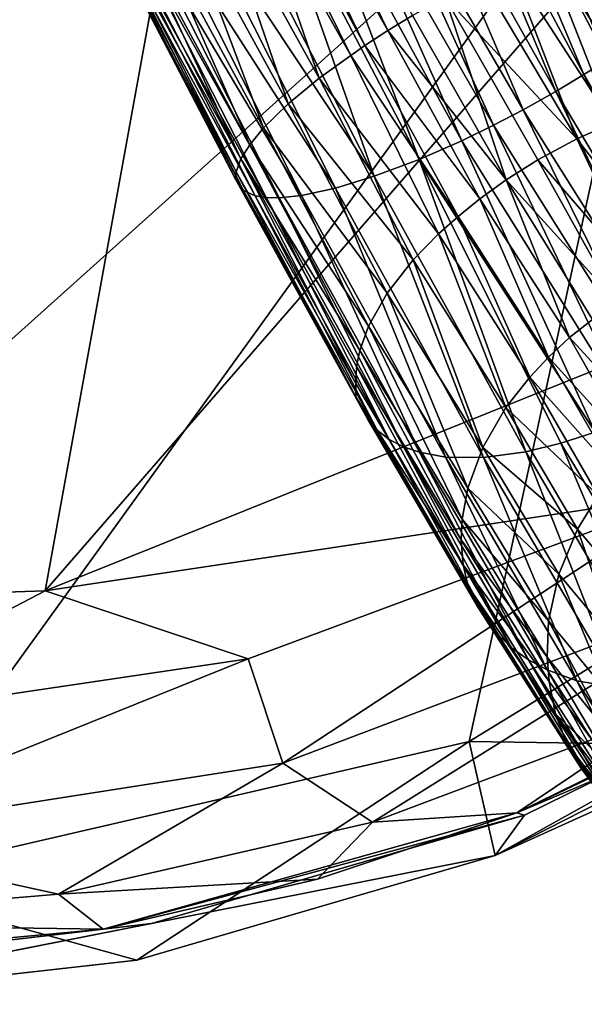
# Model space of a CAD drawing. Units: inches. Extents: x -10.7 to 9.8, y -11.4 to 11.4.
# Drawn here: x 6.2 to 6.8, y -10 to -8.9 of the extents above; entities that cross this region are included whole.
import ezdxf

# ---------------------------------------------------------------- set-up
doc = ezdxf.new("R2010")
doc.units = ezdxf.units.IN
doc.header["$MEASUREMENT"] = 0
doc.layers.add('SEAT-BASE', color=5, linetype='Continuous')
doc.layers.add('SEAT-UPHOLSTERY', color=5, linetype='Continuous')

msp = doc.modelspace()

# ---------------------------------------------------------------- linework, layer by layer
at = {"layer": 'SEAT-BASE'}
for points in [[(6.3713, -8.5131, 17.4952), (6.3992, -8.5002, 17.4856), (6.6203, -8.9547, 17.4869)], [(6.3992, -8.5002, 17.4856), (6.6476, -8.9381, 17.4796), (6.6203, -8.9547, 17.4869)], [(6.3525, -8.5222, 17.5039), (6.3713, -8.5131, 17.4952), (6.5946, -8.9714, 17.4972)], [(6.5792, -8.9822, 17.5051), (6.4653, -8.7791, 17.5354), (6.3525, -8.5222, 17.5039)], [(6.3525, -8.5222, 17.5039), (6.5946, -8.9714, 17.4972), (6.5792, -8.9822, 17.5051)], [(6.3713, -8.5131, 17.4952), (6.6203, -8.9547, 17.4869), (6.5946, -8.9714, 17.4972)], [(6.7915, -8.605, 18.0364), (6.7521, -8.6244, 18.0736), (6.9204, -8.9471, 18.0319)], [(6.955, -8.9185, 17.9959), (6.7915, -8.605, 18.0364), (6.9204, -8.9471, 18.0319)], [(6.7521, -8.6244, 18.0736), (6.7169, -8.6419, 18.0967), (6.8883, -8.9706, 18.0542)], [(6.9204, -8.9471, 18.0319), (6.7521, -8.6244, 18.0736), (6.8883, -8.9706, 18.0542)], [(6.7169, -8.6419, 18.0967), (6.691, -8.6548, 18.1095), (6.8642, -8.987, 18.0665)], [(6.8883, -8.9706, 18.0542), (6.7169, -8.6419, 18.0967), (6.8642, -8.987, 18.0665)], [(6.691, -8.6548, 18.1095), (6.6599, -8.6704, 18.1206), (6.8381, -9.0036, 18.0762)], [(6.8642, -8.987, 18.0665), (6.691, -8.6548, 18.1095), (6.8381, -9.0036, 18.0762)], [(6.6599, -8.6704, 18.1206), (6.62, -8.6906, 18.1287), (6.807, -9.0223, 18.0834)], [(6.8381, -9.0036, 18.0762), (6.6599, -8.6704, 18.1206), (6.807, -9.0223, 18.0834)], [(6.62, -8.6906, 18.1287), (6.579, -8.7114, 18.1301), (6.7706, -9.0427, 18.0865)], [(6.807, -9.0223, 18.0834), (6.62, -8.6906, 18.1287), (6.7706, -9.0427, 18.0865)], [(6.579, -8.7114, 18.1301), (6.5465, -8.728, 18.1263), (6.7377, -9.0598, 18.0846)], [(6.7706, -9.0427, 18.0865), (6.579, -8.7114, 18.1301), (6.7377, -9.0598, 18.0846)], [(6.5465, -8.728, 18.1263), (6.5192, -8.742, 18.1199), (6.7024, -9.0769, 18.0782)], [(6.7377, -9.0598, 18.0846), (6.5465, -8.728, 18.1263), (6.7024, -9.0769, 18.0782)], [(6.5192, -8.742, 18.1199), (6.48, -8.7621, 18.1051), (6.655, -9.0976, 18.0617)], [(6.7024, -9.0769, 18.0782), (6.5192, -8.742, 18.1199), (6.655, -9.0976, 18.0617)], [(6.48, -8.7621, 18.1051), (6.4358, -8.785, 18.0781), (6.6052, -9.1164, 18.0335)], [(6.655, -9.0976, 18.0617), (6.48, -8.7621, 18.1051), (6.6052, -9.1164, 18.0335)], [(6.4358, -8.785, 18.0781), (6.3983, -8.8046, 18.0447), (6.6052, -9.1164, 18.0335)], [(6.4277, -8.7974, 17.561), (6.4653, -8.7791, 17.5354), (6.5441, -9.0074, 17.5292)], [(6.5441, -9.0074, 17.5292), (6.4653, -8.7791, 17.5354), (6.5792, -8.9822, 17.5051)], [(6.3983, -8.8046, 18.0447), (6.3647, -8.8223, 18.0018), (6.5621, -9.1295, 17.9981)], [(6.3893, -8.8163, 17.599), (6.4277, -8.7974, 17.561), (6.5095, -9.0361, 17.5652)], [(6.6052, -9.1164, 18.0335), (6.3983, -8.8046, 18.0447), (6.5621, -9.1295, 17.9981)], [(6.5095, -9.0361, 17.5652), (6.4277, -8.7974, 17.561), (6.5441, -9.0074, 17.5292)], [(6.3572, -8.8318, 17.6444), (6.3893, -8.8163, 17.599), (6.4823, -9.0626, 17.6082)], [(6.4823, -9.0626, 17.6082), (6.3893, -8.8163, 17.599), (6.5095, -9.0361, 17.5652)], [(6.3647, -8.8223, 18.0018), (6.3438, -8.8336, 17.9634), (6.5244, -9.1377, 17.9554)], [(6.5621, -9.1295, 17.9981), (6.3647, -8.8223, 18.0018), (6.5244, -9.1377, 17.9554)], [(6.3109, -8.8451, 17.7758), (6.3132, -8.8382, 17.7462), (6.4518, -9.1113, 17.7285)], [(6.3132, -8.8382, 17.7462), (6.3276, -8.8457, 17.7127), (6.457, -9.0971, 17.684)], [(6.4518, -9.1113, 17.7285), (6.3132, -8.8382, 17.7462), (6.457, -9.0971, 17.684)], [(6.332, -8.84, 17.935), (6.3226, -8.8453, 17.9046), (6.4852, -9.14, 17.889)], [(6.3438, -8.8336, 17.9634), (6.332, -8.84, 17.935), (6.4997, -9.1402, 17.9171)], [(6.4997, -9.1402, 17.9171), (6.332, -8.84, 17.935), (6.4852, -9.14, 17.889)], [(6.338, -8.841, 17.6841), (6.3572, -8.8318, 17.6444), (6.4671, -9.0814, 17.6459)], [(6.5244, -9.1377, 17.9554), (6.3438, -8.8336, 17.9634), (6.4997, -9.1402, 17.9171)], [(6.4671, -9.0814, 17.6459), (6.3572, -8.8318, 17.6444), (6.4823, -9.0626, 17.6082)], [(6.3101, -8.849, 17.8053), (6.3109, -8.8451, 17.7758), (6.4509, -9.119, 17.7683)], [(6.3122, -8.8512, 17.8398), (6.3101, -8.849, 17.8053), (6.4509, -9.119, 17.7683)], [(6.4509, -9.119, 17.7683), (6.3109, -8.8451, 17.7758), (6.4518, -9.1113, 17.7285)], [(6.316, -8.8491, 17.8728), (6.3122, -8.8512, 17.8398), (6.4599, -9.1323, 17.8159)], [(6.4599, -9.1323, 17.8159), (6.3122, -8.8512, 17.8398), (6.4509, -9.119, 17.7683)], [(6.3226, -8.8453, 17.9046), (6.316, -8.8491, 17.8728), (6.473, -9.1381, 17.8591)], [(6.473, -9.1381, 17.8591), (6.316, -8.8491, 17.8728), (6.4599, -9.1323, 17.8159)], [(6.4852, -9.14, 17.889), (6.3226, -8.8453, 17.9046), (6.473, -9.1381, 17.8591)], [(6.3276, -8.8457, 17.7127), (6.338, -8.841, 17.6841), (6.457, -9.0971, 17.684)], [(6.457, -9.0971, 17.684), (6.338, -8.841, 17.6841), (6.4671, -9.0814, 17.6459)], [(6.7937, -8.8637, 17.4929), (6.8388, -8.8454, 17.5147), (6.9115, -9.0422, 17.417)], [(6.7555, -8.8808, 17.4815), (6.7937, -8.8637, 17.4929), (6.8697, -9.0575, 17.4036)], [(6.8697, -9.0575, 17.4036), (6.7937, -8.8637, 17.4929), (6.9115, -9.0422, 17.417)], [(6.7238, -8.8963, 17.4761), (6.7555, -8.8808, 17.4815), (6.8303, -9.0749, 17.3958)], [(6.8303, -9.0749, 17.3958), (6.7555, -8.8808, 17.4815), (6.8697, -9.0575, 17.4036)], [(6.6837, -8.9174, 17.4748), (6.7238, -8.8963, 17.4761), (6.8303, -9.0749, 17.3958)], [(6.6476, -8.9381, 17.4796), (6.6837, -8.9174, 17.4748), (6.7518, -9.1204, 17.3972)], [(6.7869, -9.0983, 17.3937), (6.6837, -8.9174, 17.4748), (6.8303, -9.0749, 17.3958)], [(6.7518, -9.1204, 17.3972), (6.6837, -8.9174, 17.4748), (6.7869, -9.0983, 17.3937)], [(6.6203, -8.9547, 17.4869), (6.6476, -8.9381, 17.4796), (6.7518, -9.1204, 17.3972)], [(6.5946, -8.9714, 17.4972), (6.6203, -8.9547, 17.4869), (6.7223, -9.1415, 17.4042)], [(6.7223, -9.1415, 17.4042), (6.6203, -8.9547, 17.4869), (6.7518, -9.1204, 17.3972)], [(6.5792, -8.9822, 17.5051), (6.5946, -8.9714, 17.4972), (6.6983, -9.1609, 17.4133)], [(6.6983, -9.1609, 17.4133), (6.5946, -8.9714, 17.4972), (6.7223, -9.1415, 17.4042)], [(6.5441, -9.0074, 17.5292), (6.5792, -8.9822, 17.5051), (6.6765, -9.1804, 17.4248)], [(6.6765, -9.1804, 17.4248), (6.5792, -8.9822, 17.5051), (6.6983, -9.1609, 17.4133)], [(6.8642, -8.987, 18.0665), (6.8381, -9.0036, 18.0762), (7.0154, -9.3092, 17.9363)], [(6.8381, -9.0036, 18.0762), (6.807, -9.0223, 18.0834), (6.9893, -9.3281, 17.9427)], [(7.0154, -9.3092, 17.9363), (6.8381, -9.0036, 18.0762), (6.9893, -9.3281, 17.9427)], [(6.5095, -9.0361, 17.5652), (6.5441, -9.0074, 17.5292), (6.6483, -9.2093, 17.4453)], [(6.6483, -9.2093, 17.4453), (6.5441, -9.0074, 17.5292), (6.6765, -9.1804, 17.4248)], [(6.807, -9.0223, 18.0834), (6.7706, -9.0427, 18.0865), (6.9616, -9.346, 17.9462)], [(6.9893, -9.3281, 17.9427), (6.807, -9.0223, 18.0834), (6.9616, -9.346, 17.9462)], [(6.4823, -9.0626, 17.6082), (6.5095, -9.0361, 17.5652), (6.6196, -9.2462, 17.4782)], [(6.6196, -9.2462, 17.4782), (6.5095, -9.0361, 17.5652), (6.6483, -9.2093, 17.4453)], [(6.7706, -9.0427, 18.0865), (6.7377, -9.0598, 18.0846), (6.9289, -9.3647, 17.9465)], [(6.9616, -9.346, 17.9462), (6.7706, -9.0427, 18.0865), (6.9289, -9.3647, 17.9465)], [(6.8303, -9.0749, 17.3958), (6.8697, -9.0575, 17.4036), (6.9435, -9.2208, 17.2682)], [(6.4671, -9.0814, 17.6459), (6.4823, -9.0626, 17.6082), (6.5988, -9.2827, 17.5177)], [(6.5988, -9.2827, 17.5177), (6.4823, -9.0626, 17.6082), (6.6196, -9.2462, 17.4782)], [(6.7377, -9.0598, 18.0846), (6.7024, -9.0769, 18.0782), (6.8928, -9.3826, 17.9423)], [(6.9289, -9.3647, 17.9465), (6.7377, -9.0598, 18.0846), (6.8928, -9.3826, 17.9423)], [(6.7024, -9.0769, 18.0782), (6.655, -9.0976, 18.0617), (6.8505, -9.4002, 17.9321)], [(6.8928, -9.3826, 17.9423), (6.7024, -9.0769, 18.0782), (6.8505, -9.4002, 17.9321)], [(6.7869, -9.0983, 17.3937), (6.8303, -9.0749, 17.3958), (6.9073, -9.2377, 17.2635)], [(6.9073, -9.2377, 17.2635), (6.8303, -9.0749, 17.3958), (6.9435, -9.2208, 17.2682)], [(6.457, -9.0971, 17.684), (6.4671, -9.0814, 17.6459), (6.5892, -9.3099, 17.5523)], [(6.5892, -9.3099, 17.5523), (6.4671, -9.0814, 17.6459), (6.5988, -9.2827, 17.5177)], [(6.4518, -9.1113, 17.7285), (6.457, -9.0971, 17.684), (6.5847, -9.3462, 17.6072)], [(6.5847, -9.3462, 17.6072), (6.457, -9.0971, 17.684), (6.5857, -9.3276, 17.5774)], [(6.5857, -9.3276, 17.5774), (6.457, -9.0971, 17.684), (6.5892, -9.3099, 17.5523)], [(6.655, -9.0976, 18.0617), (6.6052, -9.1164, 18.0335), (6.7736, -9.4222, 17.8976)], [(6.8126, -9.4125, 17.9174), (6.655, -9.0976, 18.0617), (6.7736, -9.4222, 17.8976)], [(6.8505, -9.4002, 17.9321), (6.655, -9.0976, 18.0617), (6.8126, -9.4125, 17.9174)], [(6.7518, -9.1204, 17.3972), (6.7869, -9.0983, 17.3937), (6.8749, -9.2564, 17.2625)], [(6.8749, -9.2564, 17.2625), (6.7869, -9.0983, 17.3937), (6.9073, -9.2377, 17.2635)], [(6.4509, -9.119, 17.7683), (6.4518, -9.1113, 17.7285), (6.5848, -9.361, 17.6498)], [(6.5848, -9.361, 17.6498), (6.4518, -9.1113, 17.7285), (6.5847, -9.3462, 17.6072)], [(6.4599, -9.1323, 17.8159), (6.4509, -9.119, 17.7683), (6.5978, -9.3857, 17.6817)], [(6.5978, -9.3857, 17.6817), (6.4509, -9.119, 17.7683), (6.5848, -9.361, 17.6498)], [(6.6052, -9.1164, 18.0335), (6.5621, -9.1295, 17.9981), (6.7267, -9.4284, 17.8653)], [(6.7736, -9.4222, 17.8976), (6.6052, -9.1164, 18.0335), (6.7267, -9.4284, 17.8653)], [(6.7223, -9.1415, 17.4042), (6.7518, -9.1204, 17.3972), (6.8219, -9.2955, 17.2686)], [(6.8475, -9.2752, 17.2643), (6.7518, -9.1204, 17.3972), (6.8749, -9.2564, 17.2625)], [(6.8219, -9.2955, 17.2686), (6.7518, -9.1204, 17.3972), (6.8475, -9.2752, 17.2643)], [(6.6085, -9.3983, 17.7106), (6.4599, -9.1323, 17.8159), (6.5978, -9.3857, 17.6817)], [(6.473, -9.1381, 17.8591), (6.4599, -9.1323, 17.8159), (6.6085, -9.3983, 17.7106)], [(6.5621, -9.1295, 17.9981), (6.5244, -9.1377, 17.9554), (6.6843, -9.428, 17.8263)], [(6.7267, -9.4284, 17.8653), (6.5621, -9.1295, 17.9981), (6.6843, -9.428, 17.8263)], [(6.4852, -9.14, 17.889), (6.473, -9.1381, 17.8591), (6.6219, -9.4086, 17.7389)], [(6.6219, -9.4086, 17.7389), (6.473, -9.1381, 17.8591), (6.6085, -9.3983, 17.7106)], [(6.6376, -9.4167, 17.766), (6.4852, -9.14, 17.889), (6.6219, -9.4086, 17.7389)], [(6.4997, -9.1402, 17.9171), (6.4852, -9.14, 17.889), (6.6376, -9.4167, 17.766)], [(6.5244, -9.1377, 17.9554), (6.4997, -9.1402, 17.9171), (6.6553, -9.4227, 17.7916)], [(6.6553, -9.4227, 17.7916), (6.4997, -9.1402, 17.9171), (6.6376, -9.4167, 17.766)], [(6.6843, -9.428, 17.8263), (6.5244, -9.1377, 17.9554), (6.6553, -9.4227, 17.7916)], [(6.6983, -9.1609, 17.4133), (6.7223, -9.1415, 17.4042), (6.7986, -9.317, 17.2752)], [(6.7986, -9.317, 17.2752), (6.7223, -9.1415, 17.4042), (6.8219, -9.2955, 17.2686)], [(6.6765, -9.1804, 17.4248), (6.6983, -9.1609, 17.4133), (6.7779, -9.3393, 17.2838)], [(6.7779, -9.3393, 17.2838), (6.6983, -9.1609, 17.4133), (6.7986, -9.317, 17.2752)], [(6.6483, -9.2093, 17.4453), (6.6765, -9.1804, 17.4248), (6.7515, -9.3729, 17.2997)], [(6.7515, -9.3729, 17.2997), (6.6765, -9.1804, 17.4248), (6.7779, -9.3393, 17.2838)], [(6.6196, -9.2462, 17.4782), (6.6483, -9.2093, 17.4453), (6.7259, -9.4175, 17.3258)], [(6.7259, -9.4175, 17.3258), (6.6483, -9.2093, 17.4453), (6.7515, -9.3729, 17.2997)], [(6.5988, -9.2827, 17.5177), (6.6196, -9.2462, 17.4782), (6.7092, -9.4624, 17.3572)], [(6.7092, -9.4624, 17.3572), (6.6196, -9.2462, 17.4782), (6.7259, -9.4175, 17.3258)], [(6.8219, -9.2955, 17.2686), (6.8475, -9.2752, 17.2643), (6.9182, -9.4004, 17.0906)], [(6.5892, -9.3099, 17.5523), (6.5988, -9.2827, 17.5177), (6.703, -9.497, 17.385)], [(6.703, -9.497, 17.385), (6.5988, -9.2827, 17.5177), (6.7092, -9.4624, 17.3572)], [(6.7986, -9.317, 17.2752), (6.8219, -9.2955, 17.2686), (6.8941, -9.4225, 17.0934)], [(6.8941, -9.4225, 17.0934), (6.8219, -9.2955, 17.2686), (6.9182, -9.4004, 17.0906)], [(6.5857, -9.3276, 17.5774), (6.5892, -9.3099, 17.5523), (6.7018, -9.52, 17.4053)], [(6.7018, -9.52, 17.4053), (6.5892, -9.3099, 17.5523), (6.703, -9.497, 17.385)], [(6.7779, -9.3393, 17.2838), (6.7986, -9.317, 17.2752), (6.8726, -9.446, 17.0979)], [(6.8726, -9.446, 17.0979), (6.7986, -9.317, 17.2752), (6.8941, -9.4225, 17.0934)], [(6.5847, -9.3462, 17.6072), (6.5857, -9.3276, 17.5774), (6.7041, -9.5478, 17.4326)], [(6.7041, -9.5478, 17.4326), (6.5857, -9.3276, 17.5774), (6.7018, -9.52, 17.4053)], [(6.7515, -9.3729, 17.2997), (6.7779, -9.3393, 17.2838), (6.8539, -9.4705, 17.1039)], [(6.8539, -9.4705, 17.1039), (6.7779, -9.3393, 17.2838), (6.8726, -9.446, 17.0979)], [(6.5848, -9.361, 17.6498), (6.5847, -9.3462, 17.6072), (6.7041, -9.5478, 17.4326)], [(6.7097, -9.5718, 17.4641), (6.5848, -9.361, 17.6498), (6.7041, -9.5478, 17.4326)], [(6.5978, -9.3857, 17.6817), (6.5848, -9.361, 17.6498), (6.7206, -9.595, 17.4851)], [(6.7206, -9.595, 17.4851), (6.5848, -9.361, 17.6498), (6.7097, -9.5718, 17.4641)], [(6.7259, -9.4175, 17.3258), (6.7515, -9.3729, 17.2997), (6.8309, -9.5079, 17.115)], [(6.8309, -9.5079, 17.115), (6.7515, -9.3729, 17.2997), (6.8539, -9.4705, 17.1039)], [(6.7369, -9.6193, 17.5149), (6.5978, -9.3857, 17.6817), (6.7206, -9.595, 17.4851)], [(6.6085, -9.3983, 17.7106), (6.5978, -9.3857, 17.6817), (6.7369, -9.6193, 17.5149)], [(6.6219, -9.4086, 17.7389), (6.6085, -9.3983, 17.7106), (6.7369, -9.6193, 17.5149)], [(6.6376, -9.4167, 17.766), (6.6219, -9.4086, 17.7389), (6.7576, -9.6397, 17.5442)], [(6.7576, -9.6397, 17.5442), (6.6219, -9.4086, 17.7389), (6.7369, -9.6193, 17.5149)], [(6.8505, -9.4002, 17.9321), (6.8126, -9.4125, 17.9174), (6.9716, -9.6766, 17.6957)], [(6.7764, -9.6532, 17.5668), (6.6376, -9.4167, 17.766), (6.7576, -9.6397, 17.5442)], [(6.6553, -9.4227, 17.7916), (6.6376, -9.4167, 17.766), (6.7764, -9.6532, 17.5668)], [(6.7092, -9.4624, 17.3572), (6.7259, -9.4175, 17.3258), (6.8102, -9.5579, 17.1334)], [(6.8102, -9.5579, 17.1334), (6.7259, -9.4175, 17.3258), (6.8309, -9.5079, 17.115)], [(6.8126, -9.4125, 17.9174), (6.7736, -9.4222, 17.8976), (6.9271, -9.6835, 17.6774)], [(6.9716, -9.6766, 17.6957), (6.8126, -9.4125, 17.9174), (6.9271, -9.6835, 17.6774)], [(6.6843, -9.428, 17.8263), (6.6553, -9.4227, 17.7916), (6.7971, -9.6642, 17.5881)], [(6.7971, -9.6642, 17.5881), (6.6553, -9.4227, 17.7916), (6.7764, -9.6532, 17.5668)], [(6.7267, -9.4284, 17.8653), (6.6843, -9.428, 17.8263), (6.83, -9.6762, 17.6172)], [(6.83, -9.6762, 17.6172), (6.6843, -9.428, 17.8263), (6.7971, -9.6642, 17.5881)], [(6.7736, -9.4222, 17.8976), (6.7267, -9.4284, 17.8653), (6.8768, -9.684, 17.65)], [(6.8768, -9.684, 17.65), (6.7267, -9.4284, 17.8653), (6.83, -9.6762, 17.6172)], [(6.9271, -9.6835, 17.6774), (6.7736, -9.4222, 17.8976), (6.8768, -9.684, 17.65)], [(6.703, -9.497, 17.385), (6.7092, -9.4624, 17.3572), (6.7987, -9.6097, 17.1561)], [(6.7987, -9.6097, 17.1561), (6.7092, -9.4624, 17.3572), (6.8102, -9.5579, 17.1334)], [(6.8309, -9.5079, 17.115), (6.8539, -9.4705, 17.1039), (6.8949, -9.583, 16.8938)], [(6.7018, -9.52, 17.4053), (6.703, -9.497, 17.385), (6.7971, -9.65, 17.1762)], [(6.7971, -9.65, 17.1762), (6.703, -9.497, 17.385), (6.7987, -9.6097, 17.1561)], [(6.8102, -9.5579, 17.1334), (6.8309, -9.5079, 17.115), (6.8757, -9.6365, 16.9023)], [(6.8757, -9.6365, 16.9023), (6.8309, -9.5079, 17.115), (6.8949, -9.583, 16.8938)], [(6.7041, -9.5478, 17.4326), (6.7018, -9.52, 17.4053), (6.7993, -9.677, 17.1909)], [(6.7993, -9.677, 17.1909), (6.7018, -9.52, 17.4053), (6.7971, -9.65, 17.1762)], [(6.7097, -9.5718, 17.4641), (6.7041, -9.5478, 17.4326), (6.8065, -9.7129, 17.2137)], [(6.8065, -9.7129, 17.2137), (6.7041, -9.5478, 17.4326), (6.7993, -9.677, 17.1909)], [(6.7987, -9.6097, 17.1561), (6.8102, -9.5579, 17.1334), (6.8664, -9.692, 16.9133)], [(6.8664, -9.692, 16.9133), (6.8102, -9.5579, 17.1334), (6.8757, -9.6365, 16.9023)], [(6.8192, -9.7462, 17.2398), (6.7097, -9.5718, 17.4641), (6.8065, -9.7129, 17.2137)], [(6.7206, -9.595, 17.4851), (6.7097, -9.5718, 17.4641), (6.8192, -9.7462, 17.2398)], [(6.7369, -9.6193, 17.5149), (6.7206, -9.595, 17.4851), (6.8347, -9.7731, 17.2534)], [(6.8347, -9.7731, 17.2534), (6.7206, -9.595, 17.4851), (6.8192, -9.7462, 17.2398)], [(6.7971, -9.65, 17.1762), (6.7987, -9.6097, 17.1561), (6.8666, -9.7355, 16.9235)], [(6.8666, -9.7355, 16.9235), (6.7987, -9.6097, 17.1561), (6.8664, -9.692, 16.9133)], [(6.8517, -9.7959, 17.2708), (6.7369, -9.6193, 17.5149), (6.8347, -9.7731, 17.2534)], [(6.7576, -9.6397, 17.5442), (6.7369, -9.6193, 17.5149), (6.8517, -9.7959, 17.2708)], [(6.7764, -9.6532, 17.5668), (6.7576, -9.6397, 17.5442), (6.8711, -9.8162, 17.288)], [(6.8711, -9.8162, 17.288), (6.7576, -9.6397, 17.5442), (6.8517, -9.7959, 17.2708)], [(6.8926, -9.8338, 17.3046), (6.7764, -9.6532, 17.5668), (6.8711, -9.8162, 17.288)], [(6.7971, -9.6642, 17.5881), (6.7764, -9.6532, 17.5668), (6.8926, -9.8338, 17.3046)], [(6.8719, -9.776, 16.934), (6.7971, -9.65, 17.1762), (6.8666, -9.7355, 16.9235)], [(6.7993, -9.677, 17.1909), (6.7971, -9.65, 17.1762), (6.8719, -9.776, 16.934)], [(6.83, -9.6762, 17.6172), (6.7971, -9.6642, 17.5881), (6.9157, -9.8486, 17.3204)], [(6.9157, -9.8486, 17.3204), (6.7971, -9.6642, 17.5881), (6.8926, -9.8338, 17.3046)], [(6.8065, -9.7129, 17.2137), (6.7993, -9.677, 17.1909), (6.8719, -9.776, 16.934)], [(6.8768, -9.684, 17.65), (6.83, -9.6762, 17.6172), (6.9519, -9.8658, 17.3421)], [(6.9519, -9.8658, 17.3421), (6.83, -9.6762, 17.6172), (6.9157, -9.8486, 17.3204)], [(6.8831, -9.8154, 16.9462), (6.8065, -9.7129, 17.2137), (6.8719, -9.776, 16.934)], [(6.8192, -9.7462, 17.2398), (6.8065, -9.7129, 17.2137), (6.8999, -9.8496, 16.9331)], [(6.8999, -9.8496, 16.9331), (6.8065, -9.7129, 17.2137), (6.8831, -9.8154, 16.9462)], [(6.9126, -9.8753, 16.966), (6.8192, -9.7462, 17.2398), (6.8999, -9.8496, 16.9331)], [(6.8347, -9.7731, 17.2534), (6.8192, -9.7462, 17.2398), (6.9126, -9.8753, 16.966)], [(6.8517, -9.7959, 17.2708), (6.8347, -9.7731, 17.2534), (6.9126, -9.8753, 16.966)]]:
    msp.add_3dface(points, dxfattribs=at)
at = {"layer": 'SEAT-UPHOLSTERY'}
for points in [[(5.4631, -6.7391, 17.9569), (6.4685, -7.3147, 18.0762), (5.526, -9.9042, 18.393)], [(6.9557, -8.6214, 18.195), (5.526, -9.9042, 18.393), (6.4685, -7.3147, 18.0762)], [(6.5333, -7.9605, 18.927), (5.1805, -8.2382, 18.9415), (5.4891, -9.6018, 19.141)], [(5.4891, -9.6018, 19.141), (6.2398, -9.5766, 19.145), (6.5333, -7.9605, 18.927)], [(7.4282, -8.2096, 18.9083), (6.5333, -7.9605, 18.927), (6.2398, -9.5766, 19.145)], [(6.2398, -9.5766, 19.145), (7.1282, -9.2197, 19.0548), (7.4282, -8.2096, 18.9083)], [(6.0317, -9.9006, 18.3978), (5.526, -9.9042, 18.393), (6.9557, -8.6214, 18.195)], [(6.7105, -9.7438, 18.3575), (6.0317, -9.9006, 18.3978), (6.9557, -8.6214, 18.195)], [(7.2946, -9.3865, 18.2655), (6.7105, -9.7438, 18.3575), (6.9557, -8.6214, 18.195)], [(7.1282, -9.2197, 19.0548), (6.2398, -9.5766, 19.145), (6.9593, -9.4686, 19.0715)], [(6.7105, -9.7438, 18.3575), (7.2946, -9.3865, 18.2655), (7.0092, -9.7482, 18.4991)], [(6.4653, -9.6518, 19.1201), (6.9593, -9.4686, 19.0715), (6.2398, -9.5766, 19.145)], [(6.4653, -9.6518, 19.1201), (6.5037, -9.7678, 19.0592), (6.9593, -9.4686, 19.0715)], [(6.5037, -9.7678, 19.0592), (7.0237, -9.5709, 19.0044), (6.9593, -9.4686, 19.0715)], [(6.5037, -9.7678, 19.0592), (6.6032, -9.8334, 18.9476), (7.0237, -9.5709, 19.0044)], [(6.6032, -9.8334, 18.9476), (6.932, -9.7096, 18.9115), (7.0237, -9.5709, 19.0044)], [(6.2398, -9.5766, 19.145), (5.4891, -9.6018, 19.141), (5.9481, -9.7285, 19.1394)], [(5.9481, -9.7285, 19.1394), (6.4653, -9.6518, 19.1201), (6.2398, -9.5766, 19.145)], [(7.1797, -9.6248, 18.7094), (7.2175, -9.5996, 18.7389), (6.7635, -9.8229, 18.8016)], [(6.7635, -9.8229, 18.8016), (7.2175, -9.5996, 18.7389), (6.9752, -9.7329, 18.7793)], [(6.7395, -9.8702, 18.5357), (7.1484, -9.6619, 18.506), (7.1797, -9.6248, 18.7094)], [(6.7719, -9.8253, 18.7679), (6.7395, -9.8702, 18.5357), (7.1797, -9.6248, 18.7094)], [(6.7719, -9.8253, 18.7679), (7.1797, -9.6248, 18.7094), (6.7635, -9.8229, 18.8016)], [(5.9481, -9.7285, 19.1394), (5.9709, -9.8509, 19.0809), (6.4653, -9.6518, 19.1201)], [(5.9709, -9.8509, 19.0809), (6.5037, -9.7678, 19.0592), (6.4653, -9.6518, 19.1201)], [(7.1484, -9.6619, 18.506), (6.7395, -9.8702, 18.5357), (7.0092, -9.7482, 18.4991)], [(6.932, -9.7096, 18.9115), (6.6032, -9.8334, 18.9476), (6.7635, -9.8229, 18.8016)], [(6.7635, -9.8229, 18.8016), (6.9752, -9.7329, 18.7793), (6.932, -9.7096, 18.9115)], [(6.0317, -9.9006, 18.3978), (6.7105, -9.7438, 18.3575), (6.3416, -9.9863, 18.5671)], [(6.7395, -9.8702, 18.5357), (6.3416, -9.9863, 18.5671), (6.7105, -9.7438, 18.3575)], [(7.0092, -9.7482, 18.4991), (6.7395, -9.8702, 18.5357), (6.7105, -9.7438, 18.3575)], [(5.9709, -9.8509, 19.0809), (6.2548, -9.9132, 18.9698), (6.5037, -9.7678, 19.0592)], [(6.2548, -9.9132, 18.9698), (6.6032, -9.8334, 18.9476), (6.5037, -9.7678, 19.0592)], [(6.7719, -9.8253, 18.7679), (6.7635, -9.8229, 18.8016), (6.3044, -9.9518, 18.84)], [(6.3044, -9.9518, 18.84), (6.7635, -9.8229, 18.8016), (6.5424, -9.8966, 18.8281)], [(6.5424, -9.8966, 18.8281), (6.7635, -9.8229, 18.8016), (6.6032, -9.8334, 18.9476)], [(6.6032, -9.8334, 18.9476), (6.2548, -9.9132, 18.9698), (6.5424, -9.8966, 18.8281)], [(6.3579, -9.9455, 18.8008), (6.7719, -9.8253, 18.7679), (6.3044, -9.9518, 18.84)], [(6.3579, -9.9455, 18.8008), (6.7395, -9.8702, 18.5357), (6.7719, -9.8253, 18.7679)], [(5.867, -9.9458, 18.9769), (6.2548, -9.9132, 18.9698), (5.9709, -9.8509, 19.0809)], [(6.3044, -9.9518, 18.84), (6.5424, -9.8966, 18.8281), (6.2548, -9.9132, 18.9698)], [(6.3416, -9.9863, 18.5671), (5.9026, -10.0354, 18.578), (6.0317, -9.9006, 18.3978)], [(6.2548, -9.9132, 18.9698), (5.867, -9.9458, 18.9769), (6.3044, -9.9518, 18.84)], [(5.8598, -9.993, 18.8435), (6.3044, -9.9518, 18.84), (5.867, -9.9458, 18.9769)], [(5.9422, -9.9943, 18.8128), (6.3044, -9.9518, 18.84), (5.8598, -9.993, 18.8435)], [(5.9422, -9.9943, 18.8128), (5.9026, -10.0354, 18.578), (6.3579, -9.9455, 18.8008)], [(6.3579, -9.9455, 18.8008), (6.3044, -9.9518, 18.84), (5.9422, -9.9943, 18.8128)]]:
    msp.add_3dface(points, dxfattribs=at)
for points, invisible_edges in [([(6.3579, -9.9455, 18.8008), (6.3416, -9.9863, 18.5671), (6.7395, -9.8702, 18.5357)], 1), ([(5.9026, -10.0354, 18.578), (6.3416, -9.9863, 18.5671), (6.3579, -9.9455, 18.8008)], 2)]:
    msp.add_3dface(points, dxfattribs=dict(at, invisible_edges=invisible_edges))

doc.saveas('drawing.dxf')
